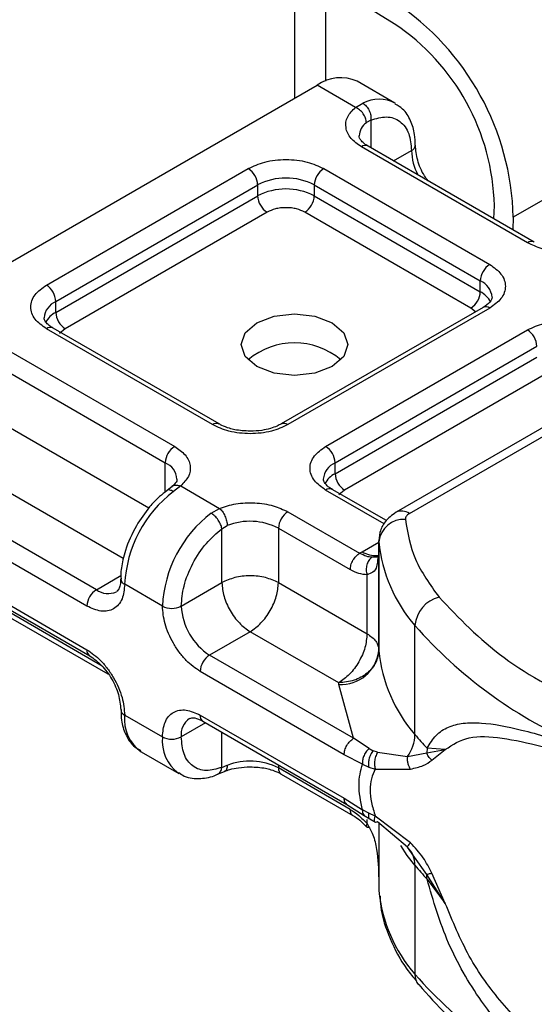
# Model space of a CAD drawing. Units: millimetres. Extents: x 0 to 420, y 0 to 297.
# Drawn here: x 92 to 94, y 24 to 28 of the extents above; entities that cross this region are included whole.
import ezdxf

# ---------------------------------------------------------------- set-up
doc = ezdxf.new("R2010")
doc.units = ezdxf.units.MM

msp = doc.modelspace()

# ---------------------------------------------------------------- linework, layer by layer
at = {"color": 7, "linetype": 'Continuous', "lineweight": 25}
for p, q in [((93.0487, 27.3212), (93.0487, 28.9466)), ((92.9316, 28.7834), (92.9316, 27.2564)), ((95.5191, 27.8316), (93.7514, 26.8111)), ((93.3056, 27.5357), (93.0583, 27.6885)), ((91.4608, 26.4074), (93.0164, 27.3054)), ((93.16, 27.2225), (93.0164, 27.3054)), ((93.3078, 27.2386), (93.1664, 27.3203)), ((93.16, 27.2225), (93.1874, 27.2385)), ((93.2178, 27.1748), (93.201, 27.1652)), ((93.2178, 27.1748), (93.2178, 27.0712)), ((93.8047, 26.7155), (93.1825, 27.0747)), ((93.8297, 26.718), (93.2075, 27.0772)), ((93.3032, 27.0219), (93.37, 27.0605)), ((92.0018, 26.5564), (92.7582, 26.9931)), ((93.0411, 26.9931), (93.6633, 26.6339)), ((92.0372, 26.4952), (92.7936, 26.9319)), ((92.7936, 26.891), (92.7936, 26.9319)), ((93.0057, 26.9319), (93.628, 26.5726)), ((93.0057, 26.9319), (93.0057, 26.891)), ((92.0372, 26.4544), (92.7936, 26.891)), ((93.0057, 26.891), (93.628, 26.5318)), ((93.6792, 26.8049), (93.6807, 26.8547)), ((92.8289, 26.8298), (92.0725, 26.3931)), ((93.5926, 26.4706), (92.9704, 26.8298)), ((93.7514, 26.8111), (93.7499, 26.7641)), ((93.628, 26.5318), (93.628, 26.5726)), ((92.0372, 26.4544), (92.0372, 26.4952)), ((93.6383, 26.4731), (92.8819, 26.0364)), ((93.6633, 26.4706), (92.9069, 26.0339)), ((94.6148, 26.4577), (93.3121, 25.7057)), ((93.3621, 25.7008), (94.6648, 26.4528)), ((93.6094, 26.4564), (93.5926, 26.4706)), ((92.6241, 26.0339), (92.0018, 26.3931)), ((92.6491, 26.0364), (92.0268, 26.3956)), ((92.0725, 26.3931), (92.0514, 26.3752)), ((93.0483, 25.9523), (93.8047, 26.389)), ((91.8604, 26.3115), (92.4826, 25.9523)), ((93.0837, 25.891), (93.8401, 26.3277)), ((93.0837, 25.8502), (93.8401, 26.2869)), ((91.825, 26.2503), (92.4473, 25.891)), ((93.8755, 26.2257), (93.119, 25.789)), ((91.825, 26.0461), (92.3861, 25.7223)), ((92.29, 25.5328), (91.719, 25.8624)), ((92.4473, 25.781), (92.4473, 25.891)), ((93.0837, 25.8502), (93.0837, 25.891)), ((92.4733, 25.8022), (92.4529, 25.7864)), ((92.5051, 25.8045), (92.4777, 25.7838)), ((92.5051, 25.8045), (92.6509, 25.7203)), ((93.2676, 25.6624), (93.0483, 25.789)), ((93.2764, 25.6743), (93.0733, 25.7915)), ((93.119, 25.789), (93.098, 25.7711)), ((92.1891, 25.4154), (91.5668, 25.7746)), ((92.1537, 25.3541), (91.5315, 25.7134)), ((92.6191, 25.7021), (92.6509, 25.7203)), ((92.9069, 25.7074), (93.1758, 25.5521)), ((92.6594, 25.6441), (92.6795, 25.6559)), ((92.6594, 25.442), (92.6594, 25.6441)), ((92.8715, 25.6461), (92.8715, 25.442)), ((92.8715, 25.6461), (93.1405, 25.4909)), ((93.2474, 25.5987), (93.2474, 25.5579)), ((93.2476, 25.595), (93.2474, 25.5987)), ((93.1853, 25.5579), (93.2474, 25.5937)), ((93.2476, 25.1867), (93.2476, 25.595)), ((91.5315, 25.5501), (92.1537, 25.1908)), ((91.5418, 25.5272), (92.1641, 25.1679)), ((93.1758, 25.5521), (93.1853, 25.5579)), ((93.2475, 25.5572), (93.2426, 25.5249)), ((93.2475, 25.5572), (93.2479, 25.5537)), ((93.2475, 25.5572), (93.2475, 25.1898)), ((92.1891, 25.4154), (92.2809, 25.4684)), ((93.2035, 25.2503), (93.2035, 25.4716)), ((92.4366, 25.3542), (92.2952, 25.4358)), ((92.5073, 25.3542), (92.6594, 25.442)), ((92.8715, 25.442), (93.2035, 25.2503)), ((92.2104, 25.1296), (91.825, 25.3521)), ((91.8354, 25.3292), (92.2324, 25.1)), ((93.383, 24.8732), (93.383, 25.2815)), ((92.7655, 25.2583), (92.6134, 25.1705)), ((93.0975, 25.0666), (92.7655, 25.2583)), ((93.1532, 24.8588), (92.6134, 25.1705)), ((93.1178, 24.7976), (92.578, 25.1092)), ((93.0977, 25.0605), (93.0975, 25.0666)), ((93.1532, 24.8588), (93.0977, 25.0605)), ((92.2952, 24.9459), (92.4366, 24.8643)), ((92.578, 24.9459), (93.1178, 24.6343)), ((92.5987, 24.917), (92.5073, 24.8643)), ((92.5884, 24.923), (93.1282, 24.6114)), ((92.6594, 24.7499), (92.6594, 24.882)), ((93.2108, 24.8205), (93.1532, 24.8588)), ((92.3573, 24.8085), (92.4987, 24.7269)), ((93.1861, 24.7624), (93.1178, 24.7976)), ((93.2108, 24.8205), (93.2263, 24.8125)), ((93.2428, 24.8068), (93.2263, 24.8125)), ((93.2428, 24.8068), (93.3546, 24.7904)), ((93.3546, 24.7904), (93.4269, 24.804)), ((93.4282, 24.8216), (93.4269, 24.804)), ((93.4269, 24.804), (93.4968, 24.8168)), ((93.4968, 24.8168), (93.4282, 24.8216)), ((93.4464, 24.7771), (93.4968, 24.8168)), ((92.6594, 24.7499), (92.6795, 24.7577)), ((92.8715, 24.7595), (92.8715, 24.7479)), ((93.1861, 24.7624), (93.2096, 24.7511)), ((93.2096, 24.7511), (93.2345, 24.7429)), ((92.6432, 24.7242), (92.6696, 24.735)), ((93.1405, 24.5927), (92.8715, 24.7479)), ((92.8819, 24.725), (93.1508, 24.5698)), ((93.2345, 24.7429), (93.3657, 24.7437)), ((93.1178, 24.6343), (93.1861, 24.5907)), ((93.1282, 24.6114), (93.1929, 24.57)), ((93.2096, 24.5783), (93.1861, 24.5907)), ((93.1929, 24.57), (93.2137, 24.5566)), ((93.2345, 24.5672), (93.2096, 24.5783)), ((93.3657, 24.4676), (93.2345, 24.5672)), ((93.2035, 24.5392), (93.2035, 24.5552)), ((93.2137, 24.5566), (93.2346, 24.5442)), ((93.3546, 24.4505), (93.2428, 24.5459)), ((93.2475, 24.5419), (93.2475, 24.3324)), ((93.2476, 24.5418), (93.2476, 24.2885)), ((93.3807, 24.4137), (93.3546, 24.4505)), ((93.4269, 24.3484), (93.3807, 24.4137)), ((93.383, 24.3833), (93.383, 23.975)), ((93.4968, 24.2404), (93.4269, 24.3484)), ((93.4968, 24.2404), (93.4464, 24.354)), ((93.2474, 24.3331), (93.2474, 24.2922)), ((93.4282, 24.3316), (93.4968, 24.2404)), ((93.2474, 24.2922), (93.2476, 24.2885))]:
    msp.add_line(p, q, dxfattribs=at)
at = {"color": 7, "linetype": 'Continuous', "lineweight": 25, "flags": 128}
for points in [[(93.073, 26.4155), (93.1163, 26.3781), (93.1316, 26.3339), (93.1163, 26.2897), (93.073, 26.2522), (93.0081, 26.2272), (92.9316, 26.2184), (92.855, 26.2272), (92.7901, 26.2522), (92.7468, 26.2897), (92.7316, 26.3339), (92.7468, 26.3781), (92.7901, 26.4155), (92.855, 26.4406), (92.9316, 26.4493), (93.0081, 26.4406), (93.073, 26.4155)], [(93.383, 24.3833), (93.3542, 24.4204), (93.3296, 24.457)]]:
    msp.add_lwpolyline(points, dxfattribs=at)
at = {"color": 7, "linetype": 'Continuous', "lineweight": 25}
for centre, radius, start, end in [((92.7539, 26.7862), 0.9978, 1.4276, 56.2623), ((92.8367, 26.8337), 0.8443, 1.4276, 56.2623), ((93.1043, 27.1828), 0.1509, 65.6929, 125.6176), ((93.2476, 27.1202), 0.1327, 62.0602, 116.9846), ((93.2385, 27.1125), 0.0647, 125.496, 177.4361), ((93.1971, 27.0543), 0.0251, 65.6929, 125.6176), ((93.3594, 27.0835), 0.0254, 294.5083, 352.7863), ((93.5815, 27.0671), 0.2116, 181.8073, 207.3846), ((92.7168, 26.9284), 0.0768, 2.6055, 57.3945), ((93.0825, 26.9284), 0.0768, 122.6055, 177.3945), ((92.8996, 26.7272), 0.2306, 62.6097, 117.3903), ((92.8996, 26.6863), 0.2306, 62.6097, 117.3903), ((92.8703, 26.8945), 0.0768, 182.6055, 237.3945), ((92.929, 26.8945), 0.0768, 302.6055, 357.3945), ((93.8192, 26.6966), 0.0238, 62.6873, 127.3879), ((93.7047, 26.5692), 0.0768, 122.6055, 177.3945), ((93.6003, 26.5064), 0.0718, 3.6573, 67.3009), ((91.9604, 26.4917), 0.0768, 2.6055, 57.3945), ((93.5512, 26.5353), 0.0768, 302.6055, 357.3945), ((93.5864, 26.4513), 0.0906, 27.6228, 62.6591), ((92.0668, 26.4275), 0.0739, 113.6824, 175.1392), ((92.0791, 26.3735), 0.0911, 117.4013, 151.6397), ((92.1139, 26.4579), 0.0768, 182.6055, 237.3945), ((93.6487, 26.4502), 0.0251, 54.3824, 114.3071), ((92.0164, 26.3727), 0.0251, 65.6929, 125.6176), ((93.7633, 26.3242), 0.0768, 2.6055, 57.3945), ((92.9316, 26.0695), 0.2705, 50.025, 129.975), ((92.6385, 26.015), 0.0238, 62.6873, 127.3879), ((92.8924, 26.015), 0.0238, 52.5874, 117.565), ((92.524, 25.8876), 0.0768, 122.6055, 177.3945), ((93.0069, 25.8876), 0.0768, 2.6055, 57.3945), ((92.418, 25.8236), 0.0735, 4.9418, 66.5199), ((93.1133, 25.8234), 0.0739, 113.6824, 175.1392), ((93.1256, 25.7693), 0.0911, 117.4013, 151.6397), ((93.1604, 25.8537), 0.0768, 182.6055, 237.3945), ((92.7628, 25.4123), 0.4682, 127.5099, 177.1248), ((93.063, 25.7686), 0.0251, 65.6929, 125.6176), ((93.3328, 25.6599), 0.0503, 54.3825, 114.3059), ((92.9042, 25.3307), 0.4682, 127.5099, 177.1248), ((92.9483, 25.6426), 0.0768, 122.6055, 177.3945), ((93.3419, 25.5844), 0.0949, 86.615, 173.592), ((92.7647, 25.4372), 0.2346, 62.9118, 111.2814), ((93.8041, 25.6493), 0.5591, 185.5759, 221.1382), ((93.2333, 25.6318), 0.0881, 237.0524, 276.008), ((92.3043, 25.4578), 0.0238, 182.5066, 247.4145), ((92.2305, 25.3507), 0.0768, 122.6055, 177.3945), ((92.2328, 25.4749), 0.0739, 233.6904, 295.1424), ((93.5036, 25.2708), 0.1211, 104.5257, 174.9432), ((92.4719, 25.4224), 0.0769, 242.6097, 297.3903), ((92.7376, 25.3647), 0.2305, 182.6055, 237.3945), ((94.6702, 26.4106), 1.7123, 221.2555, 246.1765), ((92.1774, 25.1878), 0.0239, 172.6759, 236.6278), ((92.6548, 25.1057), 0.0768, 122.6055, 177.3945), ((93.1061, 25.2026), 0.1423, 266.615, 353.592), ((93.2975, 25.1904), 0.0501, 180.7594, 184.2719), ((93.8041, 25.241), 0.5591, 185.5759, 221.1382), ((92.3051, 24.9685), 0.0246, 185.0089, 246.3041), ((92.4404, 24.9289), 0.1463, 173.3195, 235.3683), ((92.6018, 24.9429), 0.024, 172.7442, 235.9436), ((92.5785, 24.8734), 0.0718, 123.6561, 187.2959), ((92.5869, 24.8493), 0.151, 174.3072, 233.3546), ((92.4719, 24.9325), 0.0769, 242.6097, 297.3903), ((93.2349, 24.8776), 0.1482, 323.924, 358.2853), ((94.3262, 25.6541), 1.2246, 219.6224, 222.8347), ((92.7647, 24.539), 0.2346, 62.9118, 111.2814), ((92.896, 24.7452), 0.0246, 173.7012, 234.9867), ((93.2949, 24.3857), 0.0881, 358.4345, 47.3173), ((94.3262, 25.1642), 1.2246, 219.6224, 222.8347), ((93.3224, 24.3318), 0.1058, 359.8967, 9.0024), ((93.8041, 24.3428), 0.5591, 185.5759, 221.1382), ((94.6702, 25.1041), 1.7123, 221.2555, 246.1765), ((93.4428, 23.9736), 0.0598, 178.6946, 219.2273)]:
    msp.add_arc(centre, radius, start, end, dxfattribs=at)
for points, knots in [([(93.1825, 27.0747), (93.1681, 27.0849), (93.1385, 27.1057), (93.1208, 27.1461), (93.126, 27.1876), (93.1489, 27.2111), (93.16, 27.2225)], [0, 0, 0, 0, 0.242235, 0.5, 0.757765, 1, 1, 1, 1]), ([(93.3836, 27.0804), (93.3835, 27.0942), (93.383, 27.1272), (93.368, 27.1737), (93.3438, 27.2149), (93.3186, 27.229), (93.3089, 27.2344)], [0, 0, 0, 0, 0.208243, 0.500584, 0.807024, 1, 1, 1, 1]), ([(93.2178, 27.1748), (93.2378, 27.1806), (93.2789, 27.1927), (93.3294, 27.1737), (93.3636, 27.1291), (93.3679, 27.0828), (93.37, 27.0605)], [0, 0, 0, 0, 0.241829, 0.5, 0.758171, 1, 1, 1, 1]), ([(93.2082, 27.0775), (93.2043, 27.0796), (93.1929, 27.0859), (93.1816, 27.0973), (93.1744, 27.1087), (93.1743, 27.1131), (93.1742, 27.1154)], [0, 0, 0, 0, 0.140534, 0.409391, 0.691336, 1, 1, 1, 1]), ([(93.4328, 26.9472), (93.4279, 26.9534), (93.4101, 26.9761), (93.3902, 27.0255), (93.3865, 27.0624), (93.3846, 27.0809)], [0, 0, 0, 0, 0.156886, 0.578443, 1, 1, 1, 1]), ([(92.7582, 26.9931), (92.7779, 27.0023), (92.8083, 27.0164), (92.8589, 27.0253), (92.8996, 27.0277), (92.9404, 27.0253), (92.991, 27.0164), (93.0214, 27.0023), (93.0411, 26.9931)], [0, 0, 0, 0, 0.239443, 0.369636, 0.5, 0.630193, 0.760557, 1, 1, 1, 1]), ([(92.9704, 26.8298), (92.9605, 26.8344), (92.9453, 26.8415), (92.92, 26.8459), (92.8997, 26.8471), (92.8793, 26.8459), (92.854, 26.8415), (92.8388, 26.8344), (92.8289, 26.8298)], [0, 0, 0, 0, 0.239443, 0.36955, 0.5, 0.630107, 0.760557, 1, 1, 1, 1]), ([(94.0608, 26.7025), (94.041, 26.6961), (94.0002, 26.6829), (93.9283, 26.6799), (93.8584, 26.6901), (93.8223, 26.7072), (93.8047, 26.7155)], [0, 0, 0, 0, 0.242235, 0.5, 0.757765, 1, 1, 1, 1]), ([(93.6633, 26.6339), (93.6792, 26.6225), (93.7037, 26.605), (93.7191, 26.5758), (93.7233, 26.5523), (93.7191, 26.5287), (93.7037, 26.4995), (93.6792, 26.482), (93.6633, 26.4706)], [0, 0, 0, 0, 0.239443, 0.369636, 0.5, 0.630193, 0.760557, 1, 1, 1, 1]), ([(92.0018, 26.3931), (91.9859, 26.4045), (91.9614, 26.4221), (91.946, 26.4512), (91.9418, 26.4748), (91.946, 26.4983), (91.9614, 26.5275), (91.9859, 26.5451), (92.0018, 26.5564)], [0, 0, 0, 0, 0.239443, 0.369636, 0.5, 0.630193, 0.760557, 1, 1, 1, 1]), ([(93.6719, 26.5114), (93.6706, 26.5054), (93.668, 26.493), (93.6484, 26.4798), (93.6383, 26.4731)], [0, 0, 0, 0, 0.489448, 1, 1, 1, 1]), ([(92.0275, 26.3959), (92.0236, 26.398), (92.0122, 26.4043), (92.0009, 26.4157), (91.9937, 26.4271), (91.9936, 26.4315), (91.9935, 26.4338)], [0, 0, 0, 0, 0.140534, 0.409391, 0.691336, 1, 1, 1, 1]), ([(93.8047, 26.389), (93.8244, 26.3981), (93.8548, 26.4123), (93.9054, 26.4212), (93.9461, 26.4236), (93.9869, 26.4212), (94.0375, 26.4123), (94.0679, 26.3981), (94.0876, 26.389)], [0, 0, 0, 0, 0.239443, 0.369636, 0.5, 0.630193, 0.760557, 1, 1, 1, 1]), ([(92.9069, 26.0339), (92.8872, 26.0248), (92.8568, 26.0106), (92.8063, 26.0017), (92.7655, 25.9993), (92.7247, 26.0017), (92.6741, 26.0106), (92.6437, 26.0248), (92.6241, 26.0339)], [0, 0, 0, 0, 0.239443, 0.369636, 0.5, 0.630193, 0.760557, 1, 1, 1, 1]), ([(92.7655, 26.0093), (92.7457, 26.0104), (92.7184, 26.0119), (92.6837, 26.021), (92.6631, 26.0283), (92.6529, 26.0347), (92.6497, 26.0366)], [0, 0, 0, 0, 0.441085, 0.611998, 0.878197, 1, 1, 1, 1]), ([(92.881, 26.0367), (92.8765, 26.034), (92.8656, 26.0274), (92.8407, 26.0189), (92.8068, 26.011), (92.7803, 26.0099), (92.7655, 26.0093)], [0, 0, 0, 0, 0.1671496, 0.405166, 0.6681617, 1, 1, 1, 1]), ([(92.4826, 25.9523), (92.497, 25.9422), (92.5267, 25.9213), (92.5443, 25.8809), (92.5391, 25.8394), (92.5162, 25.8159), (92.5051, 25.8045)], [0, 0, 0, 0, 0.242235, 0.5, 0.757765, 1, 1, 1, 1]), ([(93.0483, 25.789), (93.0324, 25.8004), (93.0079, 25.8179), (92.9926, 25.8471), (92.9883, 25.8706), (92.9926, 25.8942), (93.0079, 25.9234), (93.0324, 25.9409), (93.0483, 25.9523)], [0, 0, 0, 0, 0.2394429, 0.3696359, 0.4999999, 0.6301929, 0.7605571, 1, 1, 1, 1]), ([(92.4909, 25.83), (92.491, 25.8295), (92.4919, 25.8252), (92.4902, 25.8182), (92.4768, 25.8064), (92.472, 25.8021)], [0, 0, 0, 0, 0.072784, 0.666496, 1, 1, 1, 1]), ([(93.074, 25.7917), (93.0701, 25.7939), (93.0587, 25.8002), (93.0474, 25.8115), (93.0402, 25.8229), (93.0401, 25.8273), (93.0401, 25.8296)], [0, 0, 0, 0, 0.140534, 0.409391, 0.691336, 1, 1, 1, 1]), ([(92.4531, 25.7856), (92.4441, 25.7788), (92.4213, 25.7619), (92.3808, 25.7198), (92.3547, 25.6797), (92.339, 25.6554)], [0, 0, 0, 0, 0.206767, 0.521384, 1, 1, 1, 1]), ([(92.4777, 25.7838), (92.4732, 25.7858), (92.4643, 25.7898), (92.4555, 25.7894), (92.4532, 25.786), (92.4527, 25.7854)], [0, 0, 0, 0, 0.448225, 0.896451, 1, 1, 1, 1]), ([(92.4735, 25.8014), (92.4744, 25.8024), (92.478, 25.8068), (92.4893, 25.8089), (92.4998, 25.806), (92.5051, 25.8045)], [0, 0, 0, 0, 0.128515, 0.564258, 1, 1, 1, 1]), ([(92.6509, 25.7203), (92.6706, 25.7268), (92.7114, 25.74), (92.7833, 25.743), (92.8532, 25.7328), (92.8894, 25.7157), (92.9069, 25.7074)], [0, 0, 0, 0, 0.242235, 0.5, 0.757765, 1, 1, 1, 1]), ([(93.3121, 25.7057), (93.2973, 25.6949), (93.2707, 25.6753), (93.249, 25.632), (93.2482, 25.6036), (93.2478, 25.59)], [0, 0, 0, 0, 0.392988, 0.70881, 1, 1, 1, 1]), ([(92.339, 25.6554), (92.3235, 25.6247), (92.3021, 25.5822), (92.2863, 25.5194), (92.2797, 25.4832), (92.2812, 25.461), (92.2815, 25.4567)], [0, 0, 0, 0, 0.4652794, 0.641669, 0.9292769, 1, 1, 1, 1]), ([(92.5073, 25.3542), (92.5094, 25.3789), (92.5136, 25.4301), (92.5479, 25.5143), (92.5983, 25.5916), (92.6395, 25.627), (92.6594, 25.6441)], [0, 0, 0, 0, 0.2418289, 0.5, 0.7581711, 1, 1, 1, 1]), ([(93.2221, 25.537), (93.2151, 25.5377), (93.2004, 25.5392), (93.1842, 25.5477), (93.1758, 25.5521)], [0, 0, 0, 0, 0.479686, 1, 1, 1, 1]), ([(93.2221, 25.537), (93.22, 25.5354), (93.2157, 25.5323), (93.2086, 25.5233), (93.2023, 25.5093), (93.2001, 25.4933), (93.201, 25.4805), (93.2027, 25.4746), (93.2035, 25.4716)], [0, 0, 0, 0, 0.125229, 0.250009, 0.5, 0.749991, 0.874771, 1, 1, 1, 1]), ([(93.2426, 25.5249), (93.2419, 25.517), (93.2404, 25.4995), (93.2288, 25.4805), (93.2114, 25.4743), (93.2035, 25.4716)], [0, 0, 0, 0, 0.309392, 0.686442, 1, 1, 1, 1]), ([(93.2459, 25.5419), (93.2451, 25.5408), (93.2436, 25.5387), (93.235, 25.5371), (93.2264, 25.537), (93.2221, 25.537)], [0, 0, 0, 0, 0.375271, 0.687774, 1, 1, 1, 1]), ([(93.2035, 25.4716), (93.1934, 25.4724), (93.1733, 25.4742), (93.1514, 25.4853), (93.1405, 25.4909)], [0, 0, 0, 0, 0.500005, 1, 1, 1, 1]), ([(92.28, 25.4567), (92.2801, 25.4522), (92.2803, 25.4392), (92.2761, 25.4237), (92.2698, 25.4118), (92.2661, 25.4095), (92.2641, 25.4083)], [0, 0, 0, 0, 0.140646, 0.409506, 0.691475, 1, 1, 1, 1]), ([(92.2952, 25.4358), (92.2933, 25.4164), (92.2903, 25.3864), (92.2727, 25.3585), (92.2545, 25.343), (92.2319, 25.3349), (92.199, 25.3336), (92.1715, 25.3461), (92.1537, 25.3541)], [0, 0, 0, 0, 0.239443, 0.369636, 0.5, 0.630193, 0.760557, 1, 1, 1, 1]), ([(92.578, 25.1092), (92.5602, 25.1217), (92.5328, 25.1409), (92.4998, 25.1803), (92.4773, 25.2144), (92.459, 25.2509), (92.4414, 25.2991), (92.4385, 25.3325), (92.4366, 25.3542)], [0, 0, 0, 0, 0.239443, 0.369636, 0.5, 0.630193, 0.760557, 1, 1, 1, 1]), ([(92.1537, 25.1908), (92.1715, 25.1784), (92.199, 25.1591), (92.2319, 25.1198), (92.2544, 25.0857), (92.2727, 25.0492), (92.2903, 25.0009), (92.2933, 24.9675), (92.2952, 24.9459)], [0, 0, 0, 0, 0.239443, 0.369636, 0.5, 0.630193, 0.760557, 1, 1, 1, 1]), ([(92.1641, 25.1679), (92.1793, 25.1571), (92.2099, 25.1355), (92.2483, 25.0822), (92.2753, 25.0222), (92.2788, 24.9849), (92.2805, 24.9663)], [0, 0, 0, 0, 0.249999, 0.499999, 0.749999, 1, 1, 1, 1]), ([(92.2815, 24.9667), (92.2817, 24.953), (92.2821, 24.92), (92.2971, 24.8735), (92.3213, 24.8323), (92.3465, 24.8182), (92.3562, 24.8128)], [0, 0, 0, 0, 0.208148, 0.50046, 0.806868, 1, 1, 1, 1]), ([(92.4366, 24.8643), (92.4385, 24.8837), (92.4414, 24.9137), (92.459, 24.9416), (92.4773, 24.957), (92.4998, 24.9651), (92.5328, 24.9665), (92.5602, 24.954), (92.578, 24.9459)], [0, 0, 0, 0, 0.239443, 0.369636, 0.5, 0.630193, 0.760557, 1, 1, 1, 1]), ([(92.5384, 24.9329), (92.5442, 24.9349), (92.5563, 24.9388), (92.5775, 24.9284), (92.5884, 24.923)], [0, 0, 0, 0, 0.48945, 1, 1, 1, 1]), ([(93.4282, 24.8216), (93.4388, 24.8388), (93.4606, 24.8742), (93.5069, 24.903), (93.5636, 24.9177), (93.6504, 24.918), (93.7825, 24.8934), (93.9112, 24.854), (93.9786, 24.8334)], [0, 0, 0, 0, 0.120098, 0.246194, 0.367409, 0.495819, 0.735593, 1, 1, 1, 1]), ([(92.6594, 24.7499), (92.6395, 24.7441), (92.5983, 24.732), (92.5479, 24.751), (92.5136, 24.7956), (92.5094, 24.8419), (92.5073, 24.8643)], [0, 0, 0, 0, 0.2418289, 0.5, 0.7581711, 1, 1, 1, 1]), ([(93.4968, 24.8168), (93.5246, 24.8349), (93.5807, 24.8715), (93.7068, 24.8633), (93.8558, 24.831), (93.9726, 24.7952), (94.0313, 24.7772)], [0, 0, 0, 0, 0.242862, 0.491502, 0.744271, 1, 1, 1, 1]), ([(93.2108, 24.8205), (93.2066, 24.8163), (93.1983, 24.8079), (93.1902, 24.7915), (93.186, 24.7758), (93.1861, 24.7669), (93.1861, 24.7624)], [0, 0, 0, 0, 0.27985, 0.559325, 0.779628, 1, 1, 1, 1]), ([(93.2263, 24.8125), (93.2229, 24.8077), (93.2161, 24.7983), (93.2103, 24.7808), (93.2081, 24.7645), (93.2091, 24.7555), (93.2096, 24.7511)], [0, 0, 0, 0, 0.27985, 0.55931, 0.77962, 1, 1, 1, 1]), ([(93.2428, 24.8068), (93.2401, 24.8016), (93.2348, 24.7912), (93.2314, 24.7729), (93.2314, 24.7561), (93.2335, 24.7473), (93.2345, 24.7429)], [0, 0, 0, 0, 0.279849, 0.559288, 0.779607, 1, 1, 1, 1]), ([(93.3546, 24.7904), (93.3543, 24.7864), (93.3537, 24.7783), (93.3557, 24.7658), (93.3595, 24.7538), (93.3636, 24.7471), (93.3657, 24.7437)], [0, 0, 0, 0, 0.249876, 0.5, 0.750124, 1, 1, 1, 1]), ([(93.4464, 24.7771), (93.4417, 24.7814), (93.4332, 24.7892), (93.4288, 24.7995), (93.4269, 24.804)], [0, 0, 0, 0, 0.559451, 1, 1, 1, 1]), ([(92.6795, 24.7577), (92.6791, 24.7528), (92.6781, 24.7431), (92.6738, 24.7359), (92.6702, 24.7356), (92.6697, 24.7355)], [0, 0, 0, 0, 0.463391, 0.926781, 1, 1, 1, 1]), ([(92.6699, 24.7347), (92.6763, 24.7372), (92.6919, 24.7433), (92.7244, 24.7503), (92.7508, 24.7515), (92.7655, 24.7522)], [0, 0, 0, 0, 0.236764, 0.574216, 1, 1, 1, 1]), ([(92.7655, 24.7522), (92.7852, 24.7511), (92.8126, 24.7496), (92.8472, 24.7405), (92.8678, 24.7331), (92.878, 24.7268), (92.8812, 24.7248)], [0, 0, 0, 0, 0.4410852, 0.6119981, 0.8781969, 1, 1, 1, 1]), ([(93.3657, 24.7437), (93.3827, 24.7473), (93.4148, 24.754), (93.4363, 24.7697), (93.4464, 24.7771)], [0, 0, 0, 0, 0.529567, 1, 1, 1, 1]), ([(92.4976, 24.7311), (92.5044, 24.7262), (92.5278, 24.7089), (92.5785, 24.7069), (92.621, 24.7128), (92.6416, 24.7239), (92.6432, 24.7248)], [0, 0, 0, 0, 0.168394, 0.584869, 0.967155, 1, 1, 1, 1]), ([(92.643, 24.7247), (92.6439, 24.7249), (92.649, 24.7258), (92.6558, 24.7342), (92.6582, 24.7447), (92.6594, 24.7499)], [0, 0, 0, 0, 0.092815, 0.546408, 1, 1, 1, 1]), ([(93.2345, 24.7429), (93.2289, 24.7315), (93.2181, 24.7092), (93.2134, 24.6663), (93.2181, 24.6184), (93.2289, 24.5845), (93.2345, 24.5672)], [0, 0, 0, 0, 0.256901, 0.5, 0.743099, 1, 1, 1, 1]), ([(93.1405, 24.5927), (93.1514, 24.5856), (93.1733, 24.5715), (93.1934, 24.55), (93.2035, 24.5392)], [0, 0, 0, 0, 0.4999948, 1, 1, 1, 1]), ([(93.1508, 24.5698), (93.1508, 24.5698), (93.147, 24.5705), (93.1423, 24.5781), (93.1411, 24.5878), (93.1405, 24.5927)], [0, 0, 0, 0, 0.0000516, 0.5000258, 1, 1, 1, 1]), ([(93.1508, 24.5698), (93.1593, 24.5643), (93.1765, 24.5531), (93.1929, 24.5356), (93.2012, 24.5268)], [0, 0, 0, 0, 0.495859, 1, 1, 1, 1]), ([(93.1861, 24.5907), (93.1861, 24.586), (93.1861, 24.5768), (93.1908, 24.5724), (93.1931, 24.5702)], [0, 0, 0, 0, 0.517625, 1, 1, 1, 1]), ([(93.2096, 24.5783), (93.2091, 24.5737), (93.2081, 24.5646), (93.2105, 24.5578), (93.2135, 24.557), (93.2139, 24.5569)], [0, 0, 0, 0, 0.4629384, 0.9252333, 1, 1, 1, 1]), ([(93.2428, 24.5459), (93.2401, 24.5448), (93.2348, 24.5425), (93.2314, 24.5472), (93.2314, 24.5558), (93.2335, 24.5634), (93.2345, 24.5672)], [0, 0, 0, 0, 0.2798494, 0.5592883, 0.7796067, 1, 1, 1, 1]), ([(93.2035, 24.5392), (93.2027, 24.5375), (93.201, 24.5342), (93.2, 24.5297), (93.2015, 24.5282), (93.2025, 24.5273)], [0, 0, 0, 0, 0.283679, 0.566341, 1, 1, 1, 1]), ([(93.2035, 24.5392), (93.2115, 24.5257), (93.2289, 24.4958), (93.2443, 24.4242), (93.2462, 24.3691), (93.2475, 24.3324)], [0, 0, 0, 0, 0.217995, 0.480115, 1, 1, 1, 1]), ([(93.2025, 24.5273), (93.2026, 24.5269), (93.2035, 24.525), (93.2072, 24.5258), (93.2102, 24.5265)], [0, 0, 0, 0, 0.1976436, 1, 1, 1, 1]), ([(93.3657, 24.4676), (93.3636, 24.4652), (93.3595, 24.4604), (93.3557, 24.4552), (93.3537, 24.4514), (93.3543, 24.4508), (93.3546, 24.4505)], [0, 0, 0, 0, 0.249876, 0.5, 0.750124, 1, 1, 1, 1]), ([(93.4464, 24.354), (93.4363, 24.3737), (93.4148, 24.4154), (93.3827, 24.4495), (93.3657, 24.4676)], [0, 0, 0, 0, 0.4704329, 1, 1, 1, 1]), ([(93.4464, 24.354), (93.4417, 24.3524), (93.4332, 24.3496), (93.4288, 24.3488), (93.4269, 24.3484)], [0, 0, 0, 0, 0.559451, 1, 1, 1, 1]), ([(93.9786, 23.5485), (93.9324, 23.5799), (93.8429, 23.6407), (93.7279, 23.7514), (93.6357, 23.8649), (93.5639, 23.9787), (93.4878, 24.1283), (93.4521, 24.2501), (93.4282, 24.3316)], [0, 0, 0, 0, 0.179539, 0.347186, 0.504848, 0.633312, 0.754587, 1, 1, 1, 1]), ([(93.2524, 24.2678), (93.2529, 24.2548), (93.2546, 24.2005), (93.2884, 24.1076), (93.334, 24.0137), (93.3766, 23.9641), (93.3891, 23.9495)], [0, 0, 0, 0, 0.115373, 0.479513, 0.846997, 1, 1, 1, 1]), ([(94.0313, 23.6023), (93.9726, 23.6397), (93.8558, 23.7139), (93.7069, 23.8624), (93.5808, 24.0363), (93.5246, 24.1729), (93.4968, 24.2404)], [0, 0, 0, 0, 0.255731, 0.508498, 0.757132, 1, 1, 1, 1]), ([(93.3973, 23.9365), (93.4314, 23.8975), (93.5035, 23.8152), (93.6409, 23.7009), (93.8024, 23.5943), (93.9236, 23.5249), (93.9941, 23.4949), (93.9999, 23.4925)], [0, 0, 0, 0, 0.226339, 0.478178, 0.728904, 0.977897, 1, 1, 1, 1])]:
    msp.add_open_spline(points, degree=3, knots=knots, dxfattribs=at)
for points in [[(93.201, 27.1652), (93.2004, 27.1708), (93.1991, 27.182), (93.1897, 27.1993), (93.1761, 27.2142), (93.1654, 27.2198), (93.16, 27.2225)], [(93.1874, 27.2385), (93.192, 27.2352), (93.2011, 27.2285), (93.2116, 27.2117), (93.2182, 27.1927), (93.218, 27.1808), (93.2178, 27.1748)], [(92.6509, 25.7203), (92.6546, 25.7166), (92.6621, 25.7092), (92.6716, 25.6919), (92.6782, 25.673), (92.6791, 25.6616), (92.6795, 25.6559)], [(92.6594, 25.6441), (92.6582, 25.6494), (92.6559, 25.6598), (92.6461, 25.677), (92.6332, 25.6924), (92.6238, 25.6989), (92.6191, 25.7021)], [(93.3621, 25.7008), (93.3598, 25.6993), (93.3552, 25.6963), (93.3506, 25.6909), (93.3477, 25.6851), (93.3476, 25.6811), (93.3475, 25.6791)], [(93.3475, 25.6791), (93.3557, 25.6288), (93.3722, 25.5281), (93.4395, 25.4347), (93.4732, 25.388)], [(93.1405, 25.4909), (93.141, 25.4965), (93.1421, 25.5079), (93.1502, 25.5261), (93.1619, 25.5423), (93.1712, 25.5488), (93.1758, 25.5521)], [(92.8715, 25.442), (92.856, 25.4491), (92.8251, 25.4633), (92.7655, 25.4694), (92.7059, 25.4633), (92.6749, 25.4491), (92.6594, 25.442)], [(92.6594, 25.442), (92.661, 25.425), (92.6642, 25.3911), (92.6887, 25.3364), (92.7238, 25.2879), (92.7516, 25.2681), (92.7655, 25.2583)], [(92.7655, 25.2583), (92.7794, 25.2681), (92.8072, 25.2879), (92.8422, 25.3364), (92.8668, 25.3911), (92.8699, 25.425), (92.8715, 25.442)], [(93.4732, 25.388), (93.5479, 25.3093), (93.6974, 25.152), (93.927, 25.0311), (94.0418, 24.9706)], [(93.2035, 25.2503), (93.2019, 25.2334), (93.1987, 25.1994), (93.1742, 25.1448), (93.1392, 25.0962), (93.1114, 25.0765), (93.0975, 25.0666)], [(93.2035, 25.2503), (93.21, 25.2462), (93.223, 25.2378), (93.2366, 25.2227), (93.2456, 25.2066), (93.2468, 25.1954), (93.2475, 25.1898)], [(93.2475, 25.1898), (93.2452, 25.1737), (93.2407, 25.1416), (93.206, 25.101), (93.1564, 25.0724), (93.1171, 25.0686), (93.0975, 25.0666)], [(93.1178, 24.7976), (93.1184, 24.8033), (93.1194, 24.8146), (93.1276, 24.8328), (93.1393, 24.849), (93.1485, 24.8555), (93.1532, 24.8588)], [(93.1861, 24.5907), (93.1798, 24.6229), (93.1671, 24.6875), (93.1798, 24.7374), (93.1861, 24.7624)], [(93.1282, 24.6114), (93.1252, 24.6139), (93.1193, 24.6189), (93.1183, 24.6292), (93.1178, 24.6343)]]:
    msp.add_open_spline(points, degree=3, dxfattribs=at)

doc.saveas('drawing.dxf')
